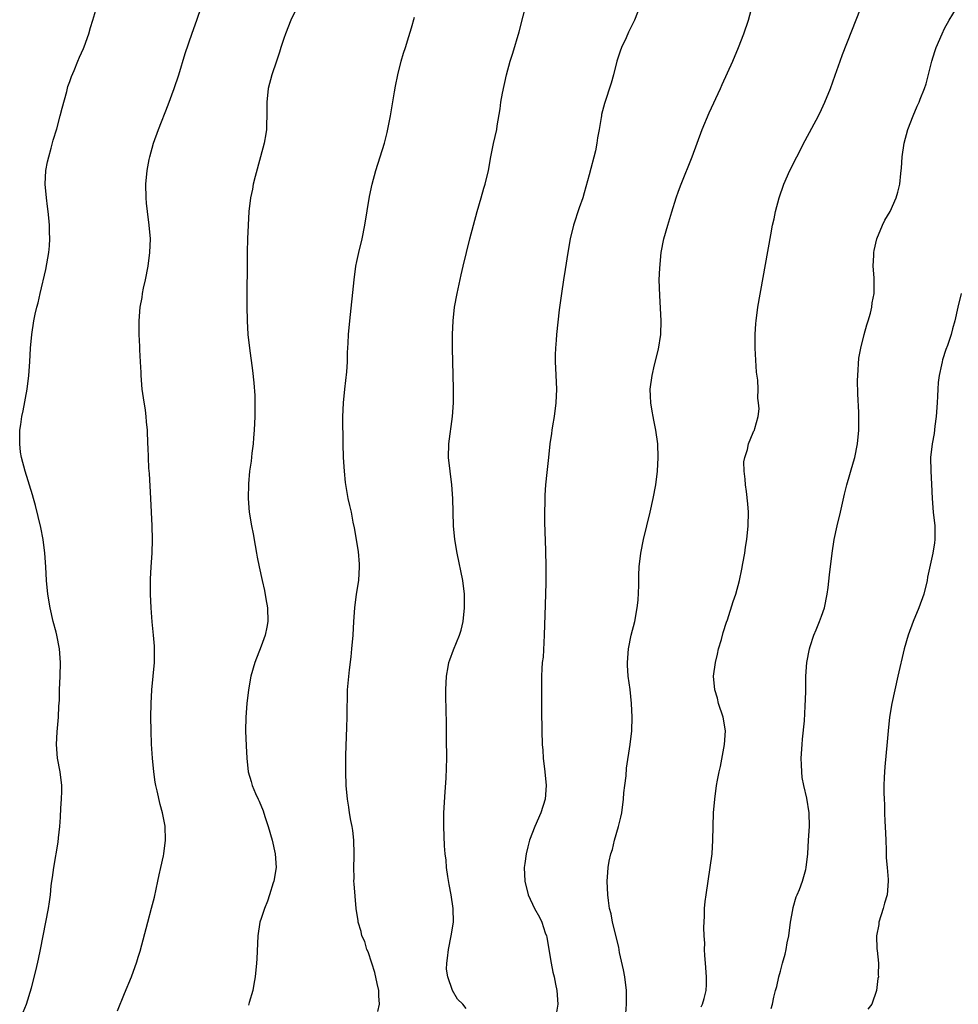
# Model space of a CAD drawing. Units: inches. Extents: x 2589000 to 2592000, y 1485000 to 1488000.
# Drawn here: x 2590860 to 2590997, y 1485283 to 1485427 of the extents above; entities that cross this region are included whole.
import ezdxf

# ---------------------------------------------------------------- set-up
doc = ezdxf.new("R2010")
doc.units = ezdxf.units.IN
doc.header["$MEASUREMENT"] = 0
doc.layers.add('LD25891485_10ft', color=60, linetype='Continuous')

msp = doc.modelspace()

# ---------------------------------------------------------------- linework, layer by layer
at = {"layer": 'LD25891485_10ft'}
for points, elevation in [([(2590959.4, 1485282.6), (2590959.6, 1485283), (2590959.82, 1485283.82), (2590960.09, 1485285), (2590960.14, 1485285.86), (2590960.16, 1485287), (2590960.01, 1485289), (2590959.9, 1485290.1), (2590959.88, 1485291), (2590959.92, 1485291.92), (2590959.83, 1485293), (2590959.78, 1485294.22), (2590959.87, 1485295.87), (2590959.89, 1485297), (2590959.98, 1485298.02), (2590960.09, 1485299), (2590960.71, 1485303), (2590960.97, 1485305), (2590961.11, 1485307), (2590961.21, 1485311), (2590961.36, 1485313), (2590961.64, 1485315), (2590961.78, 1485315.78), (2590962.02, 1485317), (2590962.2, 1485317.8), (2590962.82, 1485321), (2590962.96, 1485323), (2590962.6, 1485325), (2590961.94, 1485327), (2590961.76, 1485327.76), (2590961.37, 1485329), (2590961.2, 1485331), (2590961.46, 1485333), (2590961.77, 1485334.23), (2590961.94, 1485335), (2590962.35, 1485336.35), (2590962.62, 1485337.38), (2590963.11, 1485338.89), (2590963.24, 1485339.24), (2590964.08, 1485341.92), (2590964.44, 1485343), (2590964.98, 1485345.02), (2590965.34, 1485346.66), (2590965.46, 1485347.46), (2590965.75, 1485349), (2590965.87, 1485349.87), (2590966.06, 1485351), (2590966.27, 1485353), (2590966.31, 1485355), (2590966.22, 1485356.22), (2590966.02, 1485358.02), (2590965.85, 1485359), (2590965.83, 1485359.83), (2590965.66, 1485361), (2590965.64, 1485362.36), (2590965.76, 1485363), (2590966.16, 1485364.16), (2590966.3, 1485365), (2590967, 1485366.67), (2590967.11, 1485366.89), (2590967.19, 1485367), (2590967.24, 1485367.24), (2590967.74, 1485369), (2590967.88, 1485370.12), (2590967.79, 1485371), (2590967.66, 1485371.66), (2590967.71, 1485373), (2590967.68, 1485374.32), (2590967.49, 1485375.49), (2590967.27, 1485379), (2590967.27, 1485381), (2590967.37, 1485382.63), (2590967.41, 1485383), (2590967.69, 1485385), (2590969.58, 1485395.58), (2590969.84, 1485397), (2590970.06, 1485397.94), (2590970.26, 1485399), (2590970.79, 1485401), (2590971.49, 1485403), (2590972.37, 1485405), (2590973.37, 1485407), (2590974.61, 1485409.39), (2590976.54, 1485413), (2590977, 1485413.92), (2590977.5, 1485415), (2590978.3, 1485417), (2590979, 1485418.96), (2590979.7, 1485421), (2590980.04, 1485421.96), (2590983.45, 1485430.55)], 11840), ([(2590873.99, 1485282.01), (2590875, 1485284.56), (2590876.03, 1485287), (2590876.81, 1485289.19), (2590877, 1485289.87), (2590877.27, 1485290.73), (2590878.44, 1485295), (2590878.97, 1485297.03), (2590879.37, 1485298.63), (2590879.9, 1485301), (2590880.08, 1485301.92), (2590880.34, 1485303), (2590880.7, 1485304.7), (2590880.76, 1485305), (2590881.02, 1485307), (2590880.95, 1485309.05), (2590880.57, 1485311), (2590880.21, 1485312.21), (2590879.79, 1485314.21), (2590879.58, 1485315), (2590879.49, 1485315.49), (2590879.27, 1485317), (2590879.08, 1485319), (2590878.97, 1485321.03), (2590878.89, 1485323), (2590878.86, 1485325), (2590878.9, 1485327), (2590879.01, 1485329), (2590879.37, 1485333), (2590879.4, 1485335), (2590879.39, 1485335.39), (2590879.26, 1485337), (2590879.06, 1485338.94), (2590878.9, 1485341), (2590878.81, 1485343), (2590878.82, 1485345.18), (2590878.92, 1485347), (2590879.05, 1485349), (2590879.1, 1485351), (2590879.06, 1485353), (2590878.86, 1485357), (2590878.65, 1485360.65), (2590878.57, 1485361.43), (2590878.51, 1485363), (2590878.47, 1485364.47), (2590878.44, 1485365), (2590878.37, 1485367), (2590878.23, 1485368.23), (2590878.18, 1485369), (2590878.06, 1485369.94), (2590877.76, 1485371.75), (2590877.6, 1485373), (2590877.42, 1485375), (2590877.42, 1485375.42), (2590877.32, 1485377), (2590877.24, 1485378.76), (2590877.24, 1485379.24), (2590877.17, 1485381), (2590877.16, 1485383), (2590877.3, 1485385), (2590877.57, 1485386.43), (2590877.64, 1485387), (2590877.8, 1485387.8), (2590878.07, 1485389), (2590878.47, 1485391), (2590878.73, 1485393), (2590878.8, 1485395), (2590878.63, 1485397), (2590878.35, 1485399), (2590878.24, 1485400.24), (2590878.15, 1485401), (2590878.14, 1485403), (2590878.33, 1485405), (2590878.62, 1485406.62), (2590878.69, 1485407), (2590879.25, 1485409), (2590879.96, 1485411), (2590881.4, 1485414.6), (2590882.29, 1485417), (2590882.97, 1485419), (2590883.87, 1485422.13), (2590884.89, 1485425.11), (2590885.59, 1485427), (2590886.26, 1485429)], 11900), ([(2590900.3, 1485429), (2590899.36, 1485427), (2590899.26, 1485426.74), (2590899, 1485426.12), (2590898.56, 1485425), (2590898.31, 1485424.31), (2590897.88, 1485423), (2590897.7, 1485422.3), (2590897.23, 1485421), (2590896.57, 1485419), (2590896.04, 1485417), (2590895.81, 1485415), (2590895.82, 1485413), (2590895.78, 1485411.78), (2590895.76, 1485411), (2590895.66, 1485410.34), (2590895.44, 1485409), (2590894.92, 1485407), (2590894.11, 1485404.11), (2590893.85, 1485403), (2590893.74, 1485402.26), (2590893.46, 1485401), (2590893.21, 1485399), (2590893.08, 1485397), (2590893, 1485395), (2590892.96, 1485393.04), (2590892.91, 1485385.09), (2590892.95, 1485383), (2590893.07, 1485381), (2590893.29, 1485379), (2590893.74, 1485375.74), (2590893.93, 1485373.93), (2590894.06, 1485372.06), (2590894.09, 1485371), (2590894.07, 1485369.93), (2590894.08, 1485369), (2590893.99, 1485367), (2590893.88, 1485365.89), (2590893.82, 1485365), (2590893.64, 1485363.64), (2590893.52, 1485362.48), (2590893.31, 1485361), (2590893.15, 1485359.15), (2590893.1, 1485357), (2590893.25, 1485355), (2590893.58, 1485353), (2590893.83, 1485351.83), (2590894.13, 1485350.13), (2590894.34, 1485349), (2590894.43, 1485348.43), (2590894.71, 1485347), (2590895.15, 1485345), (2590895.51, 1485343.51), (2590895.69, 1485342.31), (2590895.93, 1485341), (2590895.97, 1485339), (2590895.84, 1485338.16), (2590895.58, 1485337), (2590895, 1485335.38), (2590894.05, 1485333), (2590893.49, 1485331), (2590893.13, 1485329), (2590892.89, 1485327), (2590892.76, 1485325), (2590892.73, 1485323), (2590892.79, 1485320.79), (2590892.88, 1485319), (2590893.12, 1485317), (2590893.56, 1485315.56), (2590893.69, 1485315), (2590894.18, 1485313.82), (2590894.55, 1485313), (2590894.71, 1485312.71), (2590895.3, 1485311.3), (2590895.56, 1485310.44), (2590896.04, 1485309), (2590896.6, 1485307), (2590897.06, 1485305), (2590897.17, 1485303), (2590896.85, 1485301), (2590896.77, 1485300.77), (2590896.23, 1485299), (2590895.95, 1485298.05), (2590895.47, 1485297), (2590895, 1485295.55), (2590894.79, 1485295), (2590894.49, 1485293), (2590894.35, 1485289.65), (2590894.3, 1485289), (2590894.1, 1485287), (2590893.92, 1485285.92), (2590893.78, 1485285), (2590893.24, 1485283.24), (2590893.14, 1485282.86)], 11890), ([(2590925, 1485282.36), (2590924.5, 1485283), (2590923.71, 1485283.71), (2590923, 1485285), (2590922.29, 1485287), (2590922.14, 1485288.14), (2590922.15, 1485289), (2590922.28, 1485289.72), (2590922.39, 1485291), (2590922.79, 1485293), (2590923.12, 1485295), (2590923.11, 1485297), (2590922.8, 1485299), (2590922.51, 1485300.51), (2590922.32, 1485301.68), (2590922.13, 1485303), (2590922.05, 1485304.05), (2590921.92, 1485305), (2590921.81, 1485306.19), (2590921.71, 1485309), (2590921.75, 1485311), (2590921.92, 1485314.08), (2590922.05, 1485316.05), (2590922.15, 1485319), (2590922.14, 1485321.86), (2590922.11, 1485324.11), (2590922.02, 1485328.02), (2590922.01, 1485329), (2590922.1, 1485331), (2590922.36, 1485332.36), (2590922.47, 1485333), (2590922.59, 1485333.41), (2590923.14, 1485334.86), (2590924.04, 1485337), (2590924.27, 1485337.73), (2590924.55, 1485339), (2590924.76, 1485341), (2590924.75, 1485343), (2590924.52, 1485345), (2590923.69, 1485349), (2590923.36, 1485351), (2590923.15, 1485353), (2590923.08, 1485355), (2590923.04, 1485357), (2590922.9, 1485359), (2590922.64, 1485361), (2590922.43, 1485363), (2590922.48, 1485365), (2590923, 1485369), (2590923.12, 1485371), (2590923.14, 1485373), (2590923.1, 1485375.1), (2590923.04, 1485377), (2590923, 1485379), (2590923, 1485381), (2590923.09, 1485383), (2590923.31, 1485385), (2590923.66, 1485387), (2590924.25, 1485389.75), (2590924.54, 1485391), (2590925.02, 1485393), (2590925.52, 1485395), (2590926.05, 1485397), (2590926.61, 1485399), (2590927.2, 1485401), (2590927.59, 1485402.41), (2590927.78, 1485403), (2590928.24, 1485405), (2590928.61, 1485407), (2590929, 1485408.95), (2590929.46, 1485411), (2590929.52, 1485411.52), (2590929.97, 1485414.03), (2590930.08, 1485415), (2590930.31, 1485416.31), (2590930.88, 1485419), (2590931.42, 1485421), (2590931.81, 1485422.19), (2590932.73, 1485425.27), (2590933.9, 1485429.9)], 11870), ([(2590950.43, 1485429), (2590949.61, 1485427), (2590948.77, 1485425.23), (2590948.4, 1485424.4), (2590947.74, 1485423), (2590947.52, 1485422.48), (2590947.06, 1485421), (2590946.56, 1485419), (2590946.23, 1485417.77), (2590945.22, 1485414.78), (2590944.81, 1485413.19), (2590944.78, 1485413), (2590944.76, 1485412.76), (2590944.47, 1485411), (2590944.21, 1485409.79), (2590944.13, 1485409), (2590943.9, 1485407.9), (2590943, 1485404.34), (2590942.28, 1485401.72), (2590942.05, 1485401), (2590941.52, 1485399.52), (2590940.68, 1485397), (2590940.19, 1485395), (2590939.85, 1485393), (2590939.49, 1485390.51), (2590939.24, 1485389), (2590938.93, 1485387), (2590938.72, 1485385.28), (2590938.62, 1485384.62), (2590938.21, 1485381), (2590938.17, 1485380.17), (2590938.05, 1485379), (2590938, 1485378), (2590938.03, 1485377), (2590938.09, 1485376.09), (2590938.19, 1485373), (2590938.11, 1485371), (2590937.87, 1485369), (2590937.64, 1485367.64), (2590937.55, 1485367), (2590937.5, 1485366.5), (2590937.26, 1485365), (2590937.02, 1485363.02), (2590936.78, 1485360.78), (2590936.61, 1485359), (2590936.5, 1485357.5), (2590936.49, 1485357), (2590936.5, 1485356.5), (2590936.46, 1485355), (2590936.47, 1485353.53), (2590936.59, 1485349.41), (2590936.63, 1485347), (2590936.63, 1485345.37), (2590936.66, 1485344.66), (2590936.55, 1485341.45), (2590936.43, 1485337), (2590936.24, 1485333.76), (2590936.14, 1485333), (2590936.05, 1485332.05), (2590936.03, 1485331), (2590936.02, 1485329), (2590936.04, 1485328.04), (2590936.04, 1485325.96), (2590936.06, 1485323), (2590936.12, 1485321), (2590936.19, 1485320.19), (2590936.27, 1485319), (2590936.51, 1485317), (2590936.71, 1485315), (2590936.56, 1485313), (2590935.92, 1485311), (2590935.04, 1485309), (2590934.28, 1485307), (2590934, 1485306), (2590933.76, 1485305), (2590933.59, 1485303.59), (2590933.5, 1485303), (2590933.58, 1485301), (2590934.07, 1485299), (2590935, 1485297), (2590935.72, 1485295.72), (2590936.08, 1485295), (2590936.57, 1485293.43), (2590936.74, 1485293), (2590936.79, 1485292.79), (2590937.07, 1485291), (2590937.42, 1485289), (2590937.69, 1485287.69), (2590937.86, 1485287), (2590938.09, 1485285.91), (2590938.26, 1485285), (2590938.41, 1485283), (2590938.19, 1485281.81)], 11860), ([(2590948.35, 1485281.65), (2590948.48, 1485283), (2590948.46, 1485284.46), (2590948.47, 1485285), (2590948.2, 1485287), (2590948, 1485288), (2590947.44, 1485290.56), (2590947.32, 1485291.32), (2590946.41, 1485295), (2590946.2, 1485296.2), (2590945.99, 1485297), (2590945.82, 1485298.18), (2590945.74, 1485299), (2590945.65, 1485301), (2590945.73, 1485302.27), (2590945.76, 1485303), (2590945.9, 1485303.9), (2590946.14, 1485305), (2590946.39, 1485305.61), (2590946.72, 1485307), (2590947.3, 1485309), (2590947.65, 1485310.35), (2590947.76, 1485311), (2590948.02, 1485313), (2590948.09, 1485313.91), (2590948.21, 1485315), (2590948.39, 1485316.39), (2590948.47, 1485317.53), (2590949.01, 1485321), (2590949.23, 1485323), (2590949.3, 1485325), (2590949.2, 1485327), (2590948.97, 1485329.03), (2590948.71, 1485331), (2590948.6, 1485332.6), (2590948.59, 1485333), (2590948.73, 1485335), (2590949.15, 1485337), (2590949.68, 1485339), (2590950.04, 1485341), (2590950.14, 1485342.14), (2590950.25, 1485344.25), (2590950.24, 1485345.76), (2590950.32, 1485347), (2590950.54, 1485349), (2590950.92, 1485351), (2590951.92, 1485355), (2590952.38, 1485357), (2590952.76, 1485359), (2590953.01, 1485361), (2590953.11, 1485363), (2590953.02, 1485365), (2590952.75, 1485367), (2590952.48, 1485368.48), (2590952.35, 1485369), (2590952.19, 1485369.8), (2590952.01, 1485371), (2590951.98, 1485371.98), (2590951.93, 1485373), (2590952.19, 1485375), (2590952.56, 1485376.56), (2590953.16, 1485378.84), (2590953.47, 1485381), (2590953.52, 1485383), (2590953.31, 1485386.69), (2590953.26, 1485389), (2590953.31, 1485390.69), (2590953.54, 1485393), (2590953.94, 1485395), (2590954.48, 1485397), (2590955.07, 1485398.93), (2590955.73, 1485401), (2590956.05, 1485401.95), (2590956.44, 1485403), (2590958.05, 1485407), (2590959.53, 1485411), (2590960.56, 1485413.44), (2590962.22, 1485417), (2590962.44, 1485417.56), (2590964, 1485421), (2590964.86, 1485423), (2590965.64, 1485425), (2590966.3, 1485427), (2590966.86, 1485429)], 11850), ([(2590860.18, 1485281.82), (2590860.64, 1485283), (2590861.39, 1485285.39), (2590862.08, 1485288.08), (2590862.4, 1485289.6), (2590862.71, 1485291), (2590863.88, 1485297), (2590864.04, 1485297.96), (2590864.17, 1485299), (2590864.29, 1485300.29), (2590864.39, 1485301), (2590864.48, 1485301.52), (2590864.64, 1485303), (2590865.29, 1485306.71), (2590865.34, 1485307.34), (2590865.53, 1485309), (2590865.65, 1485310.35), (2590865.69, 1485311.69), (2590865.8, 1485313), (2590865.83, 1485314.17), (2590865.81, 1485315), (2590865.57, 1485317), (2590865.21, 1485319), (2590865.05, 1485321), (2590865.16, 1485322.84), (2590865.34, 1485325), (2590865.41, 1485326.59), (2590865.48, 1485327.48), (2590865.51, 1485329), (2590865.61, 1485331), (2590865.66, 1485333), (2590865.51, 1485335), (2590865.1, 1485337), (2590865, 1485337.43), (2590864.58, 1485339), (2590864.12, 1485341), (2590863.77, 1485343), (2590863.59, 1485345), (2590863.51, 1485347), (2590863.36, 1485349), (2590863.1, 1485351), (2590862.77, 1485352.77), (2590861.98, 1485355.98), (2590861.68, 1485357), (2590861.54, 1485357.54), (2590860.46, 1485361), (2590859.93, 1485363), (2590859.8, 1485363.8), (2590859.67, 1485365), (2590859.71, 1485366.29), (2590859.71, 1485367), (2590859.81, 1485367.81), (2590859.98, 1485369), (2590860.16, 1485369.84), (2590860.74, 1485373), (2590861, 1485375), (2590861.15, 1485377), (2590861.26, 1485379), (2590861.43, 1485381), (2590861.75, 1485383), (2590861.95, 1485383.95), (2590862.19, 1485385), (2590862.36, 1485385.64), (2590862.66, 1485387), (2590863.5, 1485390.5), (2590863.94, 1485393), (2590864.02, 1485393.98), (2590864.07, 1485395), (2590864.02, 1485396.02), (2590864.01, 1485397), (2590863.93, 1485398.07), (2590863.83, 1485399), (2590863.72, 1485399.72), (2590863.57, 1485401), (2590863.4, 1485403), (2590863.51, 1485405), (2590863.74, 1485406.26), (2590863.91, 1485407), (2590864.29, 1485408.29), (2590864.55, 1485409.45), (2590865.08, 1485411.08), (2590865.61, 1485413), (2590865.86, 1485414.14), (2590866.55, 1485416.55), (2590866.73, 1485417.27), (2590867, 1485418.03), (2590867.24, 1485418.76), (2590867.63, 1485419.63), (2590868.19, 1485421), (2590868.41, 1485421.59), (2590869, 1485422.84), (2590869.11, 1485423.11), (2590869.79, 1485425), (2590870.05, 1485425.95), (2590870.39, 1485427), (2590870.93, 1485428.93)], 11910), ([(2590969.63, 1485282.37), (2590969.81, 1485283), (2590970.01, 1485284.01), (2590970.26, 1485285), (2590970.43, 1485285.57), (2590970.74, 1485287), (2590971, 1485287.84), (2590971.3, 1485289), (2590971.68, 1485290.32), (2590971.82, 1485291), (2590971.97, 1485291.97), (2590972.19, 1485293), (2590972.44, 1485295), (2590972.78, 1485296.78), (2590972.84, 1485297.16), (2590973.3, 1485298.7), (2590973.45, 1485299), (2590973.78, 1485299.78), (2590974.21, 1485301), (2590974.68, 1485302.68), (2590974.75, 1485303), (2590974.98, 1485304.98), (2590975.11, 1485307), (2590975.23, 1485309), (2590975.19, 1485311), (2590974.86, 1485313.14), (2590974.42, 1485315), (2590974.18, 1485316.18), (2590974.1, 1485317), (2590974.04, 1485318.04), (2590974.03, 1485319), (2590974.15, 1485321), (2590974.22, 1485321.78), (2590974.48, 1485324.48), (2590974.62, 1485326.62), (2590974.68, 1485328.68), (2590974.71, 1485331), (2590974.86, 1485333), (2590975.23, 1485335), (2590975.33, 1485335.33), (2590975.87, 1485337), (2590976.23, 1485337.77), (2590976.7, 1485339), (2590977, 1485339.79), (2590977.41, 1485341), (2590977.82, 1485343), (2590977.96, 1485343.96), (2590978.16, 1485345.84), (2590978.54, 1485349), (2590978.86, 1485351), (2590979.3, 1485353), (2590979.77, 1485355), (2590980.36, 1485357.64), (2590980.7, 1485359), (2590981.66, 1485362.34), (2590981.86, 1485363), (2590982.28, 1485365), (2590982.46, 1485367), (2590982.43, 1485368.43), (2590982.45, 1485369), (2590982.44, 1485369.56), (2590982.3, 1485372.3), (2590982.28, 1485374.28), (2590982.29, 1485375), (2590982.46, 1485377.54), (2590982.73, 1485379), (2590983.23, 1485381), (2590983.6, 1485382.4), (2590983.8, 1485383), (2590984.14, 1485384.14), (2590984.33, 1485385), (2590984.39, 1485385.61), (2590984.69, 1485387), (2590984.71, 1485389.29), (2590984.57, 1485391), (2590984.63, 1485392.63), (2590984.65, 1485393), (2590984.7, 1485393.3), (2590985.11, 1485395), (2590985.93, 1485397), (2590986.27, 1485397.73), (2590987.03, 1485399), (2590987.9, 1485401), (2590988.17, 1485401.83), (2590988.43, 1485403), (2590988.58, 1485404.58), (2590988.65, 1485405), (2590988.68, 1485405.32), (2590988.77, 1485407), (2590989.07, 1485409), (2590989.63, 1485411), (2590990.41, 1485413), (2590991, 1485414.39), (2590991.29, 1485415), (2590991.45, 1485415.45), (2590992.07, 1485417), (2590992.3, 1485417.7), (2590993.11, 1485421), (2590993.58, 1485422.42), (2590993.78, 1485423), (2590994.63, 1485425), (2590995, 1485425.76), (2590995.67, 1485427), (2590996.74, 1485428.74)], 11830), ([(2590912.06, 1485281.94), (2590912.3, 1485283), (2590912.22, 1485284.22), (2590912.2, 1485285), (2590911.97, 1485286.03), (2590911.65, 1485287.65), (2590911.19, 1485289), (2590910.65, 1485290.65), (2590910.47, 1485291), (2590910.17, 1485292.17), (2590909.74, 1485293), (2590909.65, 1485293.65), (2590909.2, 1485295), (2590909.18, 1485295.18), (2590908.92, 1485297), (2590908.59, 1485300.59), (2590908.57, 1485301), (2590908.59, 1485301.41), (2590908.56, 1485303), (2590908.6, 1485304.6), (2590908.63, 1485305), (2590908.58, 1485307), (2590908.42, 1485308.42), (2590908.31, 1485309), (2590908.11, 1485309.89), (2590907.94, 1485311), (2590907.84, 1485311.84), (2590907.62, 1485313), (2590907.43, 1485315), (2590907.37, 1485317), (2590907.4, 1485319.4), (2590907.55, 1485323.55), (2590907.57, 1485325), (2590907.56, 1485326.44), (2590907.62, 1485327.62), (2590907.65, 1485329), (2590907.92, 1485331.92), (2590908.18, 1485333.82), (2590908.29, 1485335), (2590908.46, 1485337), (2590908.57, 1485339), (2590908.71, 1485341), (2590908.97, 1485343), (2590909.27, 1485345), (2590909.39, 1485347), (2590909.38, 1485347.38), (2590909.24, 1485349.24), (2590908.68, 1485352.68), (2590908.48, 1485353.52), (2590908.2, 1485355), (2590907.99, 1485355.99), (2590907.74, 1485357), (2590907.32, 1485359.32), (2590907.18, 1485361), (2590907.07, 1485363), (2590907.01, 1485365), (2590906.97, 1485368.97), (2590907.05, 1485371), (2590907.25, 1485373), (2590907.53, 1485375.53), (2590907.62, 1485377), (2590907.65, 1485378.35), (2590907.74, 1485379.74), (2590907.8, 1485381), (2590907.96, 1485383), (2590908.6, 1485389), (2590908.87, 1485391), (2590909, 1485391.66), (2590909.28, 1485393), (2590909.76, 1485395), (2590910.17, 1485397), (2590910.83, 1485401.17), (2590911.22, 1485403), (2590911.79, 1485405), (2590912.43, 1485407), (2590913.03, 1485409), (2590913.44, 1485410.56), (2590913.92, 1485413), (2590914.52, 1485416.52), (2590914.64, 1485417.36), (2590915, 1485419), (2590915.49, 1485421), (2590915.81, 1485422.19), (2590916.1, 1485423), (2590916.62, 1485424.62), (2590917, 1485425.89), (2590917.43, 1485427.43)], 11880), ([(2590997.45, 1485387), (2590996.92, 1485385), (2590996.48, 1485383), (2590996.18, 1485381.82), (2590995.94, 1485381), (2590995.41, 1485379.41), (2590995.19, 1485378.81), (2590994.69, 1485377.31), (2590994.63, 1485377), (2590994.57, 1485376.57), (2590994.21, 1485375), (2590994.05, 1485373.95), (2590993.99, 1485373), (2590993.97, 1485371.97), (2590993.89, 1485371), (2590993.78, 1485369), (2590993.58, 1485367.58), (2590993.49, 1485366.51), (2590993.16, 1485365), (2590992.94, 1485363), (2590992.98, 1485360.98), (2590993.1, 1485359.1), (2590993.2, 1485357), (2590993.35, 1485355), (2590993.55, 1485353), (2590993.59, 1485351.59), (2590993.59, 1485351), (2590993.5, 1485350.5), (2590993.3, 1485349), (2590992.52, 1485345.48), (2590992.44, 1485345), (2590991.96, 1485343), (2590991.25, 1485341), (2590990.4, 1485339), (2590989.66, 1485337), (2590989.1, 1485335), (2590988.18, 1485331), (2590987.7, 1485329), (2590987.27, 1485327), (2590986.95, 1485325), (2590986.73, 1485323), (2590986.59, 1485321.41), (2590986.25, 1485317.75), (2590986.19, 1485317), (2590986.17, 1485316.17), (2590986.12, 1485315), (2590986.1, 1485313.9), (2590986.14, 1485313), (2590986.2, 1485312.2), (2590986.22, 1485311), (2590986.27, 1485309.73), (2590986.32, 1485309), (2590986.38, 1485307), (2590986.46, 1485305.54), (2590986.43, 1485304.43), (2590986.59, 1485303), (2590986.75, 1485301.25), (2590986.74, 1485301), (2590986.58, 1485299), (2590986.23, 1485297.77), (2590986.03, 1485297), (2590985.4, 1485295), (2590985.37, 1485294.63), (2590985.04, 1485293), (2590985.08, 1485291.08), (2590985.13, 1485290.87), (2590985.31, 1485289), (2590985.28, 1485287.28), (2590985.31, 1485287), (2590985.25, 1485286.75), (2590985.03, 1485285), (2590984.37, 1485283), (2590983.76, 1485282.24)], 11820)]:
    msp.add_lwpolyline(points, dxfattribs=dict(at, elevation=elevation))

doc.saveas('drawing.dxf')
